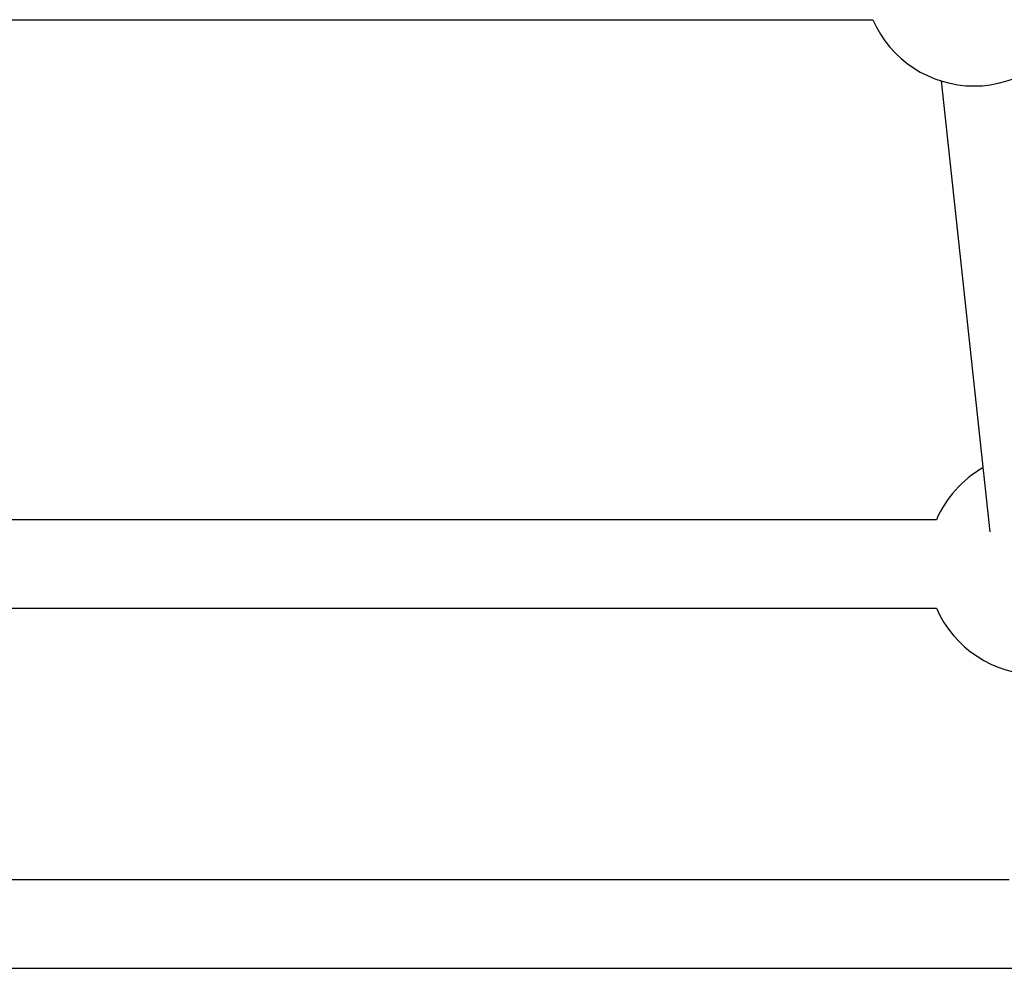
# Model space of a CAD drawing. Units: inches. Extents: x 41721 to 50041, y 64154 to 73187.
# Drawn here: x 45922 to 46100, y 65692 to 65864 of the extents above; entities that cross this region are included whole.
import ezdxf

# ---------------------------------------------------------------- set-up
doc = ezdxf.new("R2010")
doc.units = ezdxf.units.IN
doc.header["$MEASUREMENT"] = 0
doc.layers.add('001 MDP Equipment', color=5, linetype='Continuous')
doc.layers.add('006 MDP Labeling', color=250, linetype='Continuous')

# ---------------------------------------------------------------- blocks, each defined once
blk = doc.blocks.new('A$C53292B13')
at = {"layer": '001 MDP Equipment', "lineweight": 25}
for points in [[(-181.74, -2243.24), (-181.74, -2243.24), (208.4, -2243.24), (208.4, -2243.24)], [(208.4, -2243.24), (211.58, -2250.53), (218.78, -2255.24), (226.73, -2255.24)], [(226.73, -2255.24), (234.68, -2255.24), (241.88, -2250.53), (245.06, -2243.24)], [(220.75, -2254.32), (220.75, -2254.32), (229.56, -2335.97), (229.56, -2335.97)], [(228.31, -2324.39), (224.57, -2326.53), (221.62, -2329.81), (219.9, -2333.76)], [(219.9, -2333.76), (219.9, -2333.76), (-193.24, -2333.76), (-193.24, -2333.76)], [(-193.24, -2349.76), (-193.24, -2349.76), (219.9, -2349.76), (219.9, -2349.76)], [(219.9, -2349.76), (223.08, -2357.05), (230.28, -2361.76), (238.23, -2361.76)], [(233.09, -2398.97), (233.09, -2398.97), (-206.42, -2398.97), (-206.42, -2398.97)], [(-211.25, -2414.97), (-211.25, -2414.97), (237.92, -2414.97), (237.92, -2414.97)]]:
    blk.add_open_spline(points, degree=3, dxfattribs=at)

msp = doc.modelspace()

# ---------------------------------------------------------------- block references
at = {"layer": '006 MDP Labeling'}
msp.add_blockref('A$C53292B13', (45867.79, 68107.28), dxfattribs=at)

doc.saveas('drawing.dxf')
